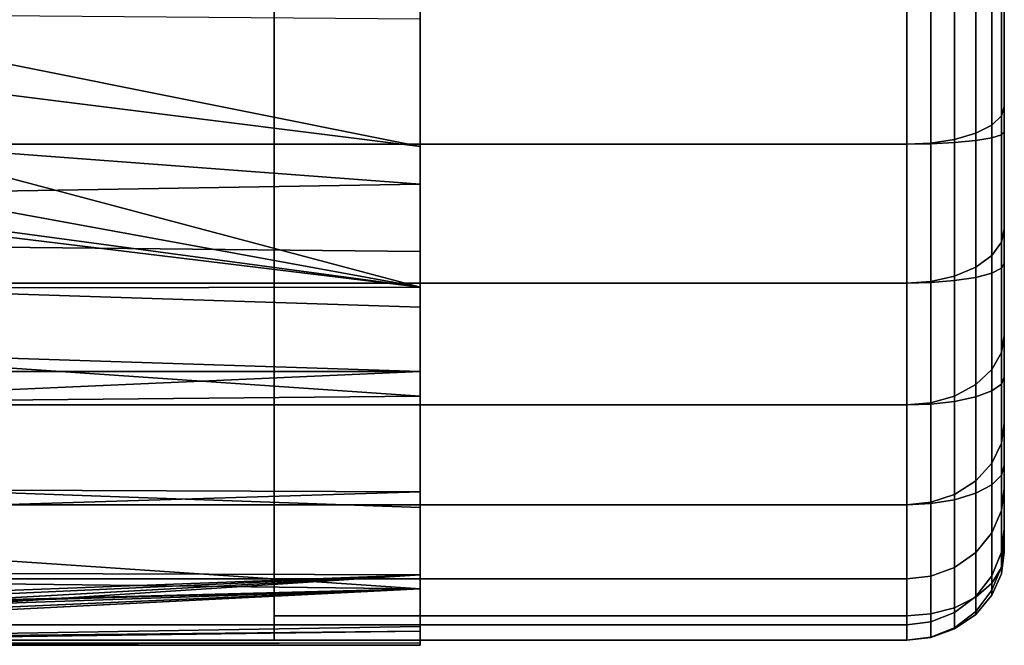
# Model space of a CAD drawing. Extents: x -0.039 to 0.039, y -0.9 to 0.
# Drawn here: x 0.017 to 0.037, y -0.725 to -0.712 of the extents above; entities that cross this region are included whole.
import ezdxf

# ---------------------------------------------------------------- set-up
doc = ezdxf.new("R2010")
doc.units = 0
for name, color, linetype in [('L0_ST_TZE_ROHR_FARBE9', 7, 'CONTINUOUS'), ('L2_ST_TZE_ROHR_FARBE7', 7, 'CONTINUOUS'), ('L5_ST_TZE_ROHR_FARBE4', 7, 'CONTINUOUS')]:
    doc.layers.add(name, color=color, linetype=linetype)

msp = doc.modelspace()

# ---------------------------------------------------------------- linework, layer by layer
at = {"layer": 'L0_ST_TZE_ROHR_FARBE9', "color": 8}
for points, invisible_edges in [([(0.02249, -0.70825, 0.0623), (0.02249, -0.72475, 0.027298), (0.02249, -0.72475, 0.0623), (0.02249, -0.70825, 0.0623)], 8), ([(0.02249, -0.70825, 0.0623), (0.02249, -0.72425, 0.023038), (0.02249, -0.72475, 0.027298), (0.02249, -0.70825, 0.0623)], 8), ([(0.02249, -0.70825, 0.0623), (0.02249, -0.721969, 0.017797), (0.02249, -0.72425, 0.023038), (0.02249, -0.70825, 0.0623)], 8), ([(0.02249, -0.70825, 0.0623), (0.02249, -0.719917, 0.015297), (0.02249, -0.721969, 0.017797), (0.02249, -0.70825, 0.0623)], 8), ([(0.02249, -0.70825, 0.0623), (0.02249, -0.717417, 0.013245), (0.02249, -0.719917, 0.015297), (0.02249, -0.70825, 0.0623)], 8), ([(0.02249, -0.70825, 0.0623), (0.02249, -0.714564, 0.01172), (0.02249, -0.717417, 0.013245), (0.02249, -0.70825, 0.0623)], 8), ([(0.02249, -0.70825, 0.0623), (0.02249, -0.711469, 0.010781), (0.02249, -0.714564, 0.01172), (0.02249, -0.70825, 0.0623)], 8), ([(0.02249, -0.70825, 0.0623), (0.02249, -0.714564, 0.077544), (0.02249, -0.711469, 0.078483), (0.02249, -0.70825, 0.0623)], 8), ([(0.02249, -0.70825, 0.0623), (0.02249, -0.717417, 0.076019), (0.02249, -0.714564, 0.077544), (0.02249, -0.70825, 0.0623)], 8), ([(0.02249, -0.70825, 0.0623), (0.02249, -0.719917, 0.073967), (0.02249, -0.717417, 0.076019), (0.02249, -0.70825, 0.0623)], 8), ([(0.02249, -0.70825, 0.0623), (0.02249, -0.721969, 0.071467), (0.02249, -0.719917, 0.073967), (0.02249, -0.70825, 0.0623)], 8), ([(0.02249, -0.70825, 0.0623), (0.02249, -0.723494, 0.068614), (0.02249, -0.721969, 0.071467), (0.02249, -0.70825, 0.0623)], 8), ([(0.02249, -0.70825, 0.0623), (0.02249, -0.724433, 0.065519), (0.02249, -0.723494, 0.068614), (0.02249, -0.70825, 0.0623)], 8), ([(0.02249, -0.70825, 0.0623), (0.02249, -0.72475, 0.0623), (0.02249, -0.724433, 0.065519), (0.02249, -0.70825, 0.0623)], 8), ([(0.03749, -0.70825, 0.0623), (0.03749, -0.722745, 0.0623), (0.03749, -0.722944, 0.031129), (0.03749, -0.70825, 0.0623)], 8), ([(0.03749, -0.70825, 0.0623), (0.03749, -0.722944, 0.031129), (0.03749, -0.722941, 0.026251), (0.03749, -0.70825, 0.0623)], 8), ([(0.03749, -0.70825, 0.0623), (0.03749, -0.722941, 0.026251), (0.03749, -0.721164, 0.02041), (0.03749, -0.70825, 0.0623)], 8), ([(0.03749, -0.70825, 0.0623), (0.03749, -0.721164, 0.02041), (0.03749, -0.71935, 0.017582), (0.03749, -0.70825, 0.0623)], 8), ([(0.03749, -0.70825, 0.0623), (0.03749, -0.71935, 0.017582), (0.03749, -0.717015, 0.015397), (0.03749, -0.70825, 0.0623)], 8), ([(0.03749, -0.70825, 0.0623), (0.03749, -0.717015, 0.015397), (0.03749, -0.714306, 0.01379), (0.03749, -0.70825, 0.0623)], 8), ([(0.03749, -0.70825, 0.0623), (0.03749, -0.714306, 0.01379), (0.03749, -0.711343, 0.012805), (0.03749, -0.70825, 0.0623)], 8), ([(0.03749, -0.70825, 0.0623), (0.03749, -0.711077, 0.076512), (0.03749, -0.713795, 0.075687), (0.03749, -0.70825, 0.0623)], 8), ([(0.03749, -0.70825, 0.0623), (0.03749, -0.713795, 0.075687), (0.03749, -0.7163, 0.074348), (0.03749, -0.70825, 0.0623)], 8), ([(0.03749, -0.70825, 0.0623), (0.03749, -0.7163, 0.074348), (0.03749, -0.718496, 0.072546), (0.03749, -0.70825, 0.0623)], 8), ([(0.03749, -0.70825, 0.0623), (0.03749, -0.718496, 0.072546), (0.03749, -0.720298, 0.07035), (0.03749, -0.70825, 0.0623)], 8), ([(0.03749, -0.70825, 0.0623), (0.03749, -0.720298, 0.07035), (0.03749, -0.721637, 0.067845), (0.03749, -0.70825, 0.0623)], 8), ([(0.03749, -0.70825, 0.0623), (0.03749, -0.721637, 0.067845), (0.03749, -0.722462, 0.065127), (0.03749, -0.70825, 0.0623)], 8), ([(0.03749, -0.70825, 0.0623), (0.03749, -0.722462, 0.065127), (0.03749, -0.722745, 0.0623), (0.03749, -0.70825, 0.0623)], 8), ([(0.037235, -0.711269, 0.077476), (0.03743, -0.713983, 0.07614), (0.03743, -0.711173, 0.076993), (0.037235, -0.711269, 0.077476)], 9), ([(0.03743, -0.711173, 0.076993), (0.03749, -0.713795, 0.075687), (0.03749, -0.711077, 0.076512), (0.03743, -0.711173, 0.076993)], 9), ([(0.03749, -0.713795, 0.075687), (0.03743, -0.711173, 0.076993), (0.03743, -0.713983, 0.07614), (0.03749, -0.713795, 0.075687)], 9), ([(0.036468, -0.714466, 0.077307), (0.036904, -0.711354, 0.077905), (0.036468, -0.711419, 0.078231), (0.036468, -0.714466, 0.077307)], 9), ([(0.036904, -0.711354, 0.077905), (0.036468, -0.714466, 0.077307), (0.036904, -0.714339, 0.077), (0.036904, -0.711354, 0.077905)], 9), ([(0.036904, -0.711354, 0.077905), (0.037235, -0.714171, 0.076595), (0.037235, -0.711269, 0.077476), (0.036904, -0.711354, 0.077905)], 9), ([(0.037235, -0.714171, 0.076595), (0.036904, -0.711354, 0.077905), (0.036904, -0.714339, 0.077), (0.037235, -0.714171, 0.076595)], 9), ([(0.03743, -0.713983, 0.07614), (0.037235, -0.711269, 0.077476), (0.037235, -0.714171, 0.076595), (0.03743, -0.713983, 0.07614)], 9), ([(0.03743, -0.714369, 0.013285), (0.037235, -0.711404, 0.011815), (0.03743, -0.711373, 0.012311), (0.03743, -0.714369, 0.013285)], 9), ([(0.03749, -0.714306, 0.01379), (0.03743, -0.711373, 0.012311), (0.03749, -0.711343, 0.012805), (0.03749, -0.714306, 0.01379)], 9), ([(0.03743, -0.711373, 0.012311), (0.03749, -0.714306, 0.01379), (0.03743, -0.714369, 0.013285), (0.03743, -0.711373, 0.012311)], 9), ([(0.02249, -0.711469, 0.010781), (0.03549, -0.714564, 0.01172), (0.02249, -0.714564, 0.01172), (0.02249, -0.711469, 0.010781)], 9), ([(0.03549, -0.714564, 0.01172), (0.02249, -0.711469, 0.010781), (0.03549, -0.711469, 0.010781), (0.03549, -0.714564, 0.01172)], 9), ([(0.02249, -0.714564, 0.077544), (0.03549, -0.711469, 0.078483), (0.02249, -0.711469, 0.078483), (0.02249, -0.714564, 0.077544)], 9), ([(0.03549, -0.711469, 0.078483), (0.02249, -0.714564, 0.077544), (0.03549, -0.714564, 0.077544), (0.03549, -0.711469, 0.078483)], 9), ([(0.03549, -0.714564, 0.077544), (0.035978, -0.711457, 0.078423), (0.03549, -0.711469, 0.078483), (0.03549, -0.714564, 0.077544)], 9), ([(0.035978, -0.711457, 0.078423), (0.03549, -0.714564, 0.077544), (0.035978, -0.714541, 0.077488), (0.035978, -0.711457, 0.078423)], 9), ([(0.035978, -0.714556, 0.011783), (0.03549, -0.711469, 0.010781), (0.035978, -0.711465, 0.010842), (0.035978, -0.714556, 0.011783)], 9), ([(0.03549, -0.711469, 0.010781), (0.035978, -0.714556, 0.011783), (0.03549, -0.714564, 0.01172), (0.03549, -0.711469, 0.010781)], 9), ([(0.035978, -0.714541, 0.077488), (0.036468, -0.711419, 0.078231), (0.035978, -0.711457, 0.078423), (0.035978, -0.714541, 0.077488)], 9), ([(0.036468, -0.711419, 0.078231), (0.035978, -0.714541, 0.077488), (0.036468, -0.714466, 0.077307), (0.036468, -0.711419, 0.078231)], 9), ([(0.036468, -0.714531, 0.011984), (0.035978, -0.711465, 0.010842), (0.036468, -0.711453, 0.01104), (0.036468, -0.714531, 0.011984)], 9), ([(0.035978, -0.711465, 0.010842), (0.036468, -0.714531, 0.011984), (0.035978, -0.714556, 0.011783), (0.035978, -0.711465, 0.010842)], 9), ([(0.036904, -0.714489, 0.012326), (0.036468, -0.711453, 0.01104), (0.036904, -0.711432, 0.011374), (0.036904, -0.714489, 0.012326)], 9), ([(0.036468, -0.711453, 0.01104), (0.036904, -0.714489, 0.012326), (0.036468, -0.714531, 0.011984), (0.036468, -0.711453, 0.01104)], 9), ([(0.037235, -0.714432, 0.012778), (0.036904, -0.711432, 0.011374), (0.037235, -0.711404, 0.011815), (0.037235, -0.714432, 0.012778)], 9), ([(0.036904, -0.711432, 0.011374), (0.037235, -0.714432, 0.012778), (0.036904, -0.714489, 0.012326), (0.036904, -0.711432, 0.011374)], 9), ([(0.037235, -0.711404, 0.011815), (0.03743, -0.714369, 0.013285), (0.037235, -0.714432, 0.012778), (0.037235, -0.711404, 0.011815)], 9), ([(0.03743, -0.713983, 0.07614), (0.03749, -0.7163, 0.074348), (0.03749, -0.713795, 0.075687), (0.03743, -0.713983, 0.07614)], 9), ([(0.037235, -0.714171, 0.076595), (0.03743, -0.716573, 0.074756), (0.03743, -0.713983, 0.07614), (0.037235, -0.714171, 0.076595)], 9), ([(0.03749, -0.7163, 0.074348), (0.03743, -0.713983, 0.07614), (0.03743, -0.716573, 0.074756), (0.03749, -0.7163, 0.074348)], 9), ([(0.036904, -0.714339, 0.077), (0.037235, -0.716846, 0.075165), (0.037235, -0.714171, 0.076595), (0.036904, -0.714339, 0.077)], 9), ([(0.03743, -0.716573, 0.074756), (0.037235, -0.714171, 0.076595), (0.037235, -0.716846, 0.075165), (0.03743, -0.716573, 0.074756)], 9), ([(0.036468, -0.717274, 0.075806), (0.036904, -0.714339, 0.077), (0.036468, -0.714466, 0.077307), (0.036468, -0.717274, 0.075806)], 9), ([(0.036904, -0.714339, 0.077), (0.036468, -0.717274, 0.075806), (0.036904, -0.71709, 0.07553), (0.036904, -0.714339, 0.077)], 9), ([(0.037235, -0.716846, 0.075165), (0.036904, -0.714339, 0.077), (0.036904, -0.71709, 0.07553), (0.037235, -0.716846, 0.075165)], 9), ([(0.03743, -0.717113, 0.014872), (0.037235, -0.714432, 0.012778), (0.03743, -0.714369, 0.013285), (0.03743, -0.717113, 0.014872)], 9), ([(0.03749, -0.717015, 0.015397), (0.03743, -0.714369, 0.013285), (0.03749, -0.714306, 0.01379), (0.03749, -0.717015, 0.015397)], 9), ([(0.03743, -0.714369, 0.013285), (0.03749, -0.717015, 0.015397), (0.03743, -0.717113, 0.014872), (0.03743, -0.714369, 0.013285)], 9), ([(0.02249, -0.714564, 0.01172), (0.03549, -0.717417, 0.013245), (0.02249, -0.717417, 0.013245), (0.02249, -0.714564, 0.01172)], 9), ([(0.03549, -0.717417, 0.013245), (0.02249, -0.714564, 0.01172), (0.03549, -0.714564, 0.01172), (0.03549, -0.717417, 0.013245)], 9), ([(0.02249, -0.717417, 0.076019), (0.03549, -0.714564, 0.077544), (0.02249, -0.714564, 0.077544), (0.02249, -0.717417, 0.076019)], 9), ([(0.03549, -0.714564, 0.077544), (0.02249, -0.717417, 0.076019), (0.03549, -0.717417, 0.076019), (0.03549, -0.714564, 0.077544)], 9), ([(0.03549, -0.717417, 0.076019), (0.035978, -0.714541, 0.077488), (0.03549, -0.714564, 0.077544), (0.03549, -0.717417, 0.076019)], 9), ([(0.035978, -0.714541, 0.077488), (0.03549, -0.717417, 0.076019), (0.035978, -0.717383, 0.075968), (0.035978, -0.714541, 0.077488)], 9), ([(0.035978, -0.717405, 0.01331), (0.03549, -0.714564, 0.01172), (0.035978, -0.714556, 0.011783), (0.035978, -0.717405, 0.01331)], 9), ([(0.03549, -0.714564, 0.01172), (0.035978, -0.717405, 0.01331), (0.03549, -0.717417, 0.013245), (0.03549, -0.714564, 0.01172)], 9), ([(0.035978, -0.717383, 0.075968), (0.036468, -0.714466, 0.077307), (0.035978, -0.714541, 0.077488), (0.035978, -0.717383, 0.075968)], 9), ([(0.036468, -0.714466, 0.077307), (0.035978, -0.717383, 0.075968), (0.036468, -0.717274, 0.075806), (0.036468, -0.714466, 0.077307)], 9), ([(0.036468, -0.717366, 0.01352), (0.035978, -0.714556, 0.011783), (0.036468, -0.714531, 0.011984), (0.036468, -0.717366, 0.01352)], 9), ([(0.035978, -0.714556, 0.011783), (0.036468, -0.717366, 0.01352), (0.035978, -0.717405, 0.01331), (0.035978, -0.714556, 0.011783)], 9), ([(0.036904, -0.717299, 0.013875), (0.036468, -0.714531, 0.011984), (0.036904, -0.714489, 0.012326), (0.036904, -0.717299, 0.013875)], 9), ([(0.036468, -0.714531, 0.011984), (0.036904, -0.717299, 0.013875), (0.036468, -0.717366, 0.01352), (0.036468, -0.714531, 0.011984)], 9), ([(0.037235, -0.717211, 0.014345), (0.036904, -0.714489, 0.012326), (0.037235, -0.714432, 0.012778), (0.037235, -0.717211, 0.014345)], 9), ([(0.036904, -0.714489, 0.012326), (0.037235, -0.717211, 0.014345), (0.036904, -0.717299, 0.013875), (0.036904, -0.714489, 0.012326)], 9), ([(0.037235, -0.714432, 0.012778), (0.03743, -0.717113, 0.014872), (0.037235, -0.717211, 0.014345), (0.037235, -0.714432, 0.012778)], 9), ([(0.03743, -0.716573, 0.074756), (0.03749, -0.718496, 0.072546), (0.03749, -0.7163, 0.074348), (0.03743, -0.716573, 0.074756)], 9), ([(0.037235, -0.716846, 0.075165), (0.03743, -0.718843, 0.072893), (0.03743, -0.716573, 0.074756), (0.037235, -0.716846, 0.075165)], 9), ([(0.03749, -0.718496, 0.072546), (0.03743, -0.716573, 0.074756), (0.03743, -0.718843, 0.072893), (0.03749, -0.718496, 0.072546)], 9), ([(0.036904, -0.71709, 0.07553), (0.037235, -0.719191, 0.073241), (0.037235, -0.716846, 0.075165), (0.036904, -0.71709, 0.07553)], 9), ([(0.03743, -0.718843, 0.072893), (0.037235, -0.716846, 0.075165), (0.037235, -0.719191, 0.073241), (0.03743, -0.718843, 0.072893)], 9), ([(0.03749, -0.71935, 0.017582), (0.03743, -0.717113, 0.014872), (0.03749, -0.717015, 0.015397), (0.03749, -0.71935, 0.017582)], 9), ([(0.036468, -0.719736, 0.073785), (0.036904, -0.71709, 0.07553), (0.036468, -0.717274, 0.075806), (0.036468, -0.719736, 0.073785)], 9), ([(0.036904, -0.71709, 0.07553), (0.036468, -0.719736, 0.073785), (0.036904, -0.719501, 0.073551), (0.036904, -0.71709, 0.07553)], 9), ([(0.037235, -0.719191, 0.073241), (0.036904, -0.71709, 0.07553), (0.036904, -0.719501, 0.073551), (0.037235, -0.719191, 0.073241)], 9), ([(0.037235, -0.719627, 0.016464), (0.036904, -0.717299, 0.013875), (0.037235, -0.717211, 0.014345), (0.037235, -0.719627, 0.016464)], 9), ([(0.03743, -0.719489, 0.017024), (0.037235, -0.717211, 0.014345), (0.03743, -0.717113, 0.014872), (0.03743, -0.719489, 0.017024)], 9), ([(0.037235, -0.717211, 0.014345), (0.03743, -0.719489, 0.017024), (0.037235, -0.719627, 0.016464), (0.037235, -0.717211, 0.014345)], 9), ([(0.03743, -0.717113, 0.014872), (0.03749, -0.71935, 0.017582), (0.03743, -0.719489, 0.017024), (0.03743, -0.717113, 0.014872)], 9), ([(0.02249, -0.717417, 0.013245), (0.03549, -0.719917, 0.015297), (0.02249, -0.719917, 0.015297), (0.02249, -0.717417, 0.013245)], 9), ([(0.03549, -0.719917, 0.015297), (0.02249, -0.717417, 0.013245), (0.03549, -0.717417, 0.013245), (0.03549, -0.719917, 0.015297)], 9), ([(0.02249, -0.719917, 0.073967), (0.03549, -0.717417, 0.076019), (0.02249, -0.717417, 0.076019), (0.02249, -0.719917, 0.073967)], 9), ([(0.03549, -0.717417, 0.076019), (0.02249, -0.719917, 0.073967), (0.03549, -0.719917, 0.073967), (0.03549, -0.717417, 0.076019)], 9), ([(0.03549, -0.719917, 0.073967), (0.035978, -0.717383, 0.075968), (0.03549, -0.717417, 0.076019), (0.03549, -0.719917, 0.073967)], 9), ([(0.035978, -0.717383, 0.075968), (0.03549, -0.719917, 0.073967), (0.035978, -0.719874, 0.073924), (0.035978, -0.717383, 0.075968)], 9), ([(0.035978, -0.7199, 0.015366), (0.03549, -0.717417, 0.013245), (0.035978, -0.717405, 0.01331), (0.035978, -0.7199, 0.015366)], 9), ([(0.03549, -0.717417, 0.013245), (0.035978, -0.7199, 0.015366), (0.03549, -0.719917, 0.015297), (0.03549, -0.717417, 0.013245)], 9), ([(0.035978, -0.719874, 0.073924), (0.036468, -0.717274, 0.075806), (0.035978, -0.717383, 0.075968), (0.035978, -0.719874, 0.073924)], 9), ([(0.036468, -0.717274, 0.075806), (0.035978, -0.719874, 0.073924), (0.036468, -0.719736, 0.073785), (0.036468, -0.717274, 0.075806)], 9), ([(0.036468, -0.719845, 0.015589), (0.035978, -0.717405, 0.01331), (0.036468, -0.717366, 0.01352), (0.036468, -0.719845, 0.015589)], 9), ([(0.035978, -0.717405, 0.01331), (0.036468, -0.719845, 0.015589), (0.035978, -0.7199, 0.015366), (0.035978, -0.717405, 0.01331)], 9), ([(0.036904, -0.719751, 0.015966), (0.036468, -0.717366, 0.01352), (0.036904, -0.717299, 0.013875), (0.036904, -0.719751, 0.015966)], 9), ([(0.036468, -0.717366, 0.01352), (0.036904, -0.719751, 0.015966), (0.036468, -0.719845, 0.015589), (0.036468, -0.717366, 0.01352)], 9), ([(0.036904, -0.717299, 0.013875), (0.037235, -0.719627, 0.016464), (0.036904, -0.719751, 0.015966), (0.036904, -0.717299, 0.013875)], 9), ([(0.03743, -0.718843, 0.072893), (0.03749, -0.720298, 0.07035), (0.03749, -0.718496, 0.072546), (0.03743, -0.718843, 0.072893)], 9), ([(0.037235, -0.719191, 0.073241), (0.03743, -0.720706, 0.070623), (0.03743, -0.718843, 0.072893), (0.037235, -0.719191, 0.073241)], 9), ([(0.03749, -0.720298, 0.07035), (0.03743, -0.718843, 0.072893), (0.03743, -0.720706, 0.070623), (0.03749, -0.720298, 0.07035)], 9), ([(0.036904, -0.719501, 0.073551), (0.037235, -0.721115, 0.070896), (0.037235, -0.719191, 0.073241), (0.036904, -0.719501, 0.073551)], 9), ([(0.03743, -0.720706, 0.070623), (0.037235, -0.719191, 0.073241), (0.037235, -0.721115, 0.070896), (0.03743, -0.720706, 0.070623)], 9), ([(0.03749, -0.721164, 0.02041), (0.03743, -0.719489, 0.017024), (0.03749, -0.71935, 0.017582), (0.03749, -0.721164, 0.02041)], 9), ([(0.036904, -0.719501, 0.073551), (0.036468, -0.721756, 0.071324), (0.036904, -0.72148, 0.07114), (0.036904, -0.719501, 0.073551)], 9), ([(0.036468, -0.721756, 0.071324), (0.036904, -0.719501, 0.073551), (0.036468, -0.719736, 0.073785), (0.036468, -0.721756, 0.071324)], 9), ([(0.037235, -0.721115, 0.070896), (0.036904, -0.719501, 0.073551), (0.036904, -0.72148, 0.07114), (0.037235, -0.721115, 0.070896)], 9), ([(0.037235, -0.721558, 0.019132), (0.036904, -0.719751, 0.015966), (0.037235, -0.719627, 0.016464), (0.037235, -0.721558, 0.019132)], 9), ([(0.03743, -0.72136, 0.019772), (0.037235, -0.719627, 0.016464), (0.03743, -0.719489, 0.017024), (0.03743, -0.72136, 0.019772)], 9), ([(0.037235, -0.719627, 0.016464), (0.03743, -0.72136, 0.019772), (0.037235, -0.721558, 0.019132), (0.037235, -0.719627, 0.016464)], 9), ([(0.03743, -0.719489, 0.017024), (0.03749, -0.721164, 0.02041), (0.03743, -0.72136, 0.019772), (0.03743, -0.719489, 0.017024)], 9), ([(0.035978, -0.719874, 0.073924), (0.03549, -0.721969, 0.071467), (0.035978, -0.721919, 0.071433), (0.035978, -0.719874, 0.073924)], 9), ([(0.03549, -0.721969, 0.071467), (0.035978, -0.719874, 0.073924), (0.03549, -0.719917, 0.073967), (0.03549, -0.721969, 0.071467)], 9), ([(0.036468, -0.719736, 0.073785), (0.035978, -0.721919, 0.071433), (0.036468, -0.721756, 0.071324), (0.036468, -0.719736, 0.073785)], 9), ([(0.035978, -0.721919, 0.071433), (0.036468, -0.719736, 0.073785), (0.035978, -0.719874, 0.073924), (0.035978, -0.721919, 0.071433)], 9), ([(0.036468, -0.719845, 0.015589), (0.035978, -0.721945, 0.017876), (0.035978, -0.7199, 0.015366), (0.036468, -0.719845, 0.015589)], 9), ([(0.035978, -0.721945, 0.017876), (0.036468, -0.719845, 0.015589), (0.036468, -0.721866, 0.018131), (0.035978, -0.721945, 0.017876)], 9), ([(0.036904, -0.719751, 0.015966), (0.036468, -0.721866, 0.018131), (0.036468, -0.719845, 0.015589), (0.036904, -0.719751, 0.015966)], 9), ([(0.036468, -0.721866, 0.018131), (0.036904, -0.719751, 0.015966), (0.036904, -0.721733, 0.018562), (0.036468, -0.721866, 0.018131)], 9), ([(0.036904, -0.719751, 0.015966), (0.037235, -0.721558, 0.019132), (0.036904, -0.721733, 0.018562), (0.036904, -0.719751, 0.015966)], 9), ([(0.03549, -0.719917, 0.015297), (0.02249, -0.721969, 0.017797), (0.02249, -0.719917, 0.015297), (0.03549, -0.719917, 0.015297)], 9), ([(0.02249, -0.721969, 0.017797), (0.03549, -0.719917, 0.015297), (0.03549, -0.721969, 0.017797), (0.02249, -0.721969, 0.017797)], 9), ([(0.03549, -0.721969, 0.071467), (0.02249, -0.719917, 0.073967), (0.02249, -0.721969, 0.071467), (0.03549, -0.721969, 0.071467)], 9), ([(0.02249, -0.719917, 0.073967), (0.03549, -0.721969, 0.071467), (0.03549, -0.719917, 0.073967), (0.02249, -0.719917, 0.073967)], 9), ([(0.035978, -0.7199, 0.015366), (0.03549, -0.721969, 0.017797), (0.03549, -0.719917, 0.015297), (0.035978, -0.7199, 0.015366)], 9), ([(0.03549, -0.721969, 0.017797), (0.035978, -0.7199, 0.015366), (0.035978, -0.721945, 0.017876), (0.03549, -0.721969, 0.017797)], 9), ([(0.03743, -0.720706, 0.070623), (0.03749, -0.721637, 0.067845), (0.03749, -0.720298, 0.07035), (0.03743, -0.720706, 0.070623)], 9), ([(0.037235, -0.721115, 0.070896), (0.03743, -0.72209, 0.068033), (0.03743, -0.720706, 0.070623), (0.037235, -0.721115, 0.070896)], 9), ([(0.03749, -0.721637, 0.067845), (0.03743, -0.720706, 0.070623), (0.03743, -0.72209, 0.068033), (0.03749, -0.721637, 0.067845)], 9), ([(0.036904, -0.72148, 0.07114), (0.037235, -0.722545, 0.068221), (0.037235, -0.721115, 0.070896), (0.036904, -0.72148, 0.07114)], 9), ([(0.03743, -0.72209, 0.068033), (0.037235, -0.721115, 0.070896), (0.037235, -0.722545, 0.068221), (0.03743, -0.72209, 0.068033)], 9), ([(0.03749, -0.722941, 0.026251), (0.03743, -0.72136, 0.019772), (0.03749, -0.721164, 0.02041), (0.03749, -0.722941, 0.026251)], 9), ([(0.036904, -0.72148, 0.07114), (0.036468, -0.723257, 0.068516), (0.036904, -0.72295, 0.068389), (0.036904, -0.72148, 0.07114)], 9), ([(0.036468, -0.723257, 0.068516), (0.036904, -0.72148, 0.07114), (0.036468, -0.721756, 0.071324), (0.036468, -0.723257, 0.068516)], 9), ([(0.037235, -0.722545, 0.068221), (0.036904, -0.72148, 0.07114), (0.036904, -0.72295, 0.068389), (0.037235, -0.722545, 0.068221)], 9), ([(0.03743, -0.72326, 0.025467), (0.037235, -0.721558, 0.019132), (0.03743, -0.72136, 0.019772), (0.03743, -0.72326, 0.025467)], 9), ([(0.03743, -0.72136, 0.019772), (0.03749, -0.722941, 0.026251), (0.03743, -0.72326, 0.025467), (0.03743, -0.72136, 0.019772)], 9), ([(0.037235, -0.723581, 0.02468), (0.036904, -0.721733, 0.018562), (0.037235, -0.721558, 0.019132), (0.037235, -0.723581, 0.02468)], 9), ([(0.037235, -0.721558, 0.019132), (0.03743, -0.72326, 0.025467), (0.037235, -0.723581, 0.02468), (0.037235, -0.721558, 0.019132)], 9), ([(0.03743, -0.72209, 0.068033), (0.03749, -0.722462, 0.065127), (0.03749, -0.721637, 0.067845), (0.03743, -0.72209, 0.068033)], 9), ([(0.036468, -0.721756, 0.071324), (0.035978, -0.723438, 0.068591), (0.036468, -0.723257, 0.068516), (0.036468, -0.721756, 0.071324)], 9), ([(0.035978, -0.723438, 0.068591), (0.036468, -0.721756, 0.071324), (0.035978, -0.721919, 0.071433), (0.035978, -0.723438, 0.068591)], 9), ([(0.036468, -0.721866, 0.018131), (0.035978, -0.72421, 0.023135), (0.035978, -0.721945, 0.017876), (0.036468, -0.721866, 0.018131)], 9), ([(0.035978, -0.72421, 0.023135), (0.036468, -0.721866, 0.018131), (0.036468, -0.724083, 0.023449), (0.035978, -0.72421, 0.023135)], 9), ([(0.036904, -0.721733, 0.018562), (0.036468, -0.724083, 0.023449), (0.036468, -0.721866, 0.018131), (0.036904, -0.721733, 0.018562)], 9), ([(0.036468, -0.724083, 0.023449), (0.036904, -0.721733, 0.018562), (0.036904, -0.723867, 0.023979), (0.036468, -0.724083, 0.023449)], 9), ([(0.036904, -0.721733, 0.018562), (0.037235, -0.723581, 0.02468), (0.036904, -0.723867, 0.023979), (0.036904, -0.721733, 0.018562)], 9), ([(0.03549, -0.721969, 0.017797), (0.02249, -0.72425, 0.023038), (0.02249, -0.721969, 0.017797), (0.03549, -0.721969, 0.017797)], 9), ([(0.02249, -0.72425, 0.023038), (0.03549, -0.721969, 0.017797), (0.03549, -0.72425, 0.023038), (0.02249, -0.72425, 0.023038)], 9), ([(0.03549, -0.723494, 0.068614), (0.02249, -0.721969, 0.071467), (0.02249, -0.723494, 0.068614), (0.03549, -0.723494, 0.068614)], 9), ([(0.02249, -0.721969, 0.071467), (0.03549, -0.723494, 0.068614), (0.03549, -0.721969, 0.071467), (0.02249, -0.721969, 0.071467)], 9), ([(0.035978, -0.721919, 0.071433), (0.03549, -0.723494, 0.068614), (0.035978, -0.723438, 0.068591), (0.035978, -0.721919, 0.071433)], 9), ([(0.03549, -0.723494, 0.068614), (0.035978, -0.721919, 0.071433), (0.03549, -0.721969, 0.071467), (0.03549, -0.723494, 0.068614)], 9), ([(0.035978, -0.721945, 0.017876), (0.03549, -0.72425, 0.023038), (0.03549, -0.721969, 0.017797), (0.035978, -0.721945, 0.017876)], 9), ([(0.03549, -0.72425, 0.023038), (0.035978, -0.721945, 0.017876), (0.035978, -0.72421, 0.023135), (0.03549, -0.72425, 0.023038)], 9), ([(0.037235, -0.722545, 0.068221), (0.03743, -0.722943, 0.065222), (0.03743, -0.72209, 0.068033), (0.037235, -0.722545, 0.068221)], 9), ([(0.03749, -0.722462, 0.065127), (0.03743, -0.72209, 0.068033), (0.03743, -0.722943, 0.065222), (0.03749, -0.722462, 0.065127)], 9), ([(0.03743, -0.722943, 0.065222), (0.03749, -0.722745, 0.0623), (0.03749, -0.722462, 0.065127), (0.03743, -0.722943, 0.065222)], 9), ([(0.036904, -0.72295, 0.068389), (0.037235, -0.723426, 0.065318), (0.037235, -0.722545, 0.068221), (0.036904, -0.72295, 0.068389)], 9), ([(0.03743, -0.722943, 0.065222), (0.037235, -0.722545, 0.068221), (0.037235, -0.723426, 0.065318), (0.03743, -0.722943, 0.065222)], 9), ([(0.03743, -0.723234, 0.0623), (0.03749, -0.722944, 0.031129), (0.03749, -0.722745, 0.0623), (0.03743, -0.723234, 0.0623)], 9), ([(0.03749, -0.722745, 0.0623), (0.03743, -0.722943, 0.065222), (0.03743, -0.723234, 0.0623), (0.03749, -0.722745, 0.0623)], 9), ([(0.036904, -0.72295, 0.068389), (0.036468, -0.724181, 0.065469), (0.036904, -0.723856, 0.065404), (0.036904, -0.72295, 0.068389)], 9), ([(0.036468, -0.724181, 0.065469), (0.036904, -0.72295, 0.068389), (0.036468, -0.723257, 0.068516), (0.036468, -0.724181, 0.065469)], 9), ([(0.037235, -0.723426, 0.065318), (0.036904, -0.72295, 0.068389), (0.036904, -0.723856, 0.065404), (0.037235, -0.723426, 0.065318)], 9), ([(0.037235, -0.723426, 0.065318), (0.03743, -0.723234, 0.0623), (0.03743, -0.722943, 0.065222), (0.037235, -0.723426, 0.065318)], 9), ([(0.03749, -0.722944, 0.031129), (0.03743, -0.72326, 0.025467), (0.03749, -0.722941, 0.026251), (0.03749, -0.722944, 0.031129)], 9), ([(0.03749, -0.722944, 0.031129), (0.03743, -0.723234, 0.0623), (0.03743, -0.723385, 0.030194), (0.03749, -0.722944, 0.031129)], 9), ([(0.03743, -0.72326, 0.025467), (0.03749, -0.722944, 0.031129), (0.03743, -0.723385, 0.030194), (0.03743, -0.72326, 0.025467)], 9), ([(0.036468, -0.723257, 0.068516), (0.035978, -0.724373, 0.065507), (0.036468, -0.724181, 0.065469), (0.036468, -0.723257, 0.068516)], 9), ([(0.035978, -0.724373, 0.065507), (0.036468, -0.723257, 0.068516), (0.035978, -0.723438, 0.068591), (0.035978, -0.724373, 0.065507)], 9), ([(0.037235, -0.723726, 0.0623), (0.03743, -0.723385, 0.030194), (0.03743, -0.723234, 0.0623), (0.037235, -0.723726, 0.0623)], 9), ([(0.03743, -0.723234, 0.0623), (0.037235, -0.723426, 0.065318), (0.037235, -0.723726, 0.0623), (0.03743, -0.723234, 0.0623)], 9), ([(0.03743, -0.723385, 0.030194), (0.037235, -0.723581, 0.02468), (0.03743, -0.72326, 0.025467), (0.03743, -0.723385, 0.030194)], 9), ([(0.03549, -0.724433, 0.065519), (0.02249, -0.723494, 0.068614), (0.02249, -0.724433, 0.065519), (0.03549, -0.724433, 0.065519)], 9), ([(0.02249, -0.723494, 0.068614), (0.03549, -0.724433, 0.065519), (0.03549, -0.723494, 0.068614), (0.02249, -0.723494, 0.068614)], 9), ([(0.035978, -0.723438, 0.068591), (0.03549, -0.724433, 0.065519), (0.035978, -0.724373, 0.065507), (0.035978, -0.723438, 0.068591)], 9), ([(0.03549, -0.724433, 0.065519), (0.035978, -0.723438, 0.068591), (0.03549, -0.723494, 0.068614), (0.03549, -0.724433, 0.065519)], 9), ([(0.036904, -0.723856, 0.065404), (0.037235, -0.723726, 0.0623), (0.037235, -0.723426, 0.065318), (0.036904, -0.723856, 0.065404)], 9), ([(0.03743, -0.723385, 0.030194), (0.037235, -0.723726, 0.0623), (0.037235, -0.723827, 0.029256), (0.03743, -0.723385, 0.030194)], 9), ([(0.037235, -0.723581, 0.02468), (0.03743, -0.723385, 0.030194), (0.037235, -0.723827, 0.029256), (0.037235, -0.723581, 0.02468)], 9), ([(0.037235, -0.723827, 0.029256), (0.036904, -0.723867, 0.023979), (0.037235, -0.723581, 0.02468), (0.037235, -0.723827, 0.029256)], 9), ([(0.036904, -0.724163, 0.0623), (0.037235, -0.723827, 0.029256), (0.037235, -0.723726, 0.0623), (0.036904, -0.724163, 0.0623)], 9), ([(0.037235, -0.723726, 0.0623), (0.036904, -0.723856, 0.065404), (0.036904, -0.724163, 0.0623), (0.037235, -0.723726, 0.0623)], 9), ([(0.036468, -0.724181, 0.065469), (0.036904, -0.724163, 0.0623), (0.036904, -0.723856, 0.065404), (0.036468, -0.724181, 0.065469)], 9), ([(0.036904, -0.723867, 0.023979), (0.036468, -0.724519, 0.027787), (0.036468, -0.724083, 0.023449), (0.036904, -0.723867, 0.023979)], 9), ([(0.036468, -0.724519, 0.027787), (0.036904, -0.723867, 0.023979), (0.036904, -0.724221, 0.02842), (0.036468, -0.724519, 0.027787)], 9), ([(0.037235, -0.723827, 0.029256), (0.036904, -0.724163, 0.0623), (0.036904, -0.724221, 0.02842), (0.037235, -0.723827, 0.029256)], 9), ([(0.036904, -0.723867, 0.023979), (0.037235, -0.723827, 0.029256), (0.036904, -0.724221, 0.02842), (0.036904, -0.723867, 0.023979)], 9), ([(0.036468, -0.724083, 0.023449), (0.035978, -0.724695, 0.027414), (0.035978, -0.72421, 0.023135), (0.036468, -0.724083, 0.023449)], 9), ([(0.035978, -0.724695, 0.027414), (0.036468, -0.724083, 0.023449), (0.036468, -0.724519, 0.027787), (0.035978, -0.724695, 0.027414)], 9), ([(0.03549, -0.72425, 0.023038), (0.02249, -0.72475, 0.027298), (0.02249, -0.72425, 0.023038), (0.03549, -0.72425, 0.023038)], 9), ([(0.02249, -0.72475, 0.027298), (0.03549, -0.72425, 0.023038), (0.03549, -0.72475, 0.027298), (0.02249, -0.72475, 0.027298)], 9), ([(0.035978, -0.72421, 0.023135), (0.03549, -0.72475, 0.027298), (0.03549, -0.72425, 0.023038), (0.035978, -0.72421, 0.023135)], 9), ([(0.03549, -0.72475, 0.027298), (0.035978, -0.72421, 0.023135), (0.035978, -0.724695, 0.027414), (0.03549, -0.72475, 0.027298)], 9), ([(0.035978, -0.724373, 0.065507), (0.036468, -0.724494, 0.0623), (0.036468, -0.724181, 0.065469), (0.035978, -0.724373, 0.065507)], 9), ([(0.036468, -0.724494, 0.0623), (0.036904, -0.724221, 0.02842), (0.036904, -0.724163, 0.0623), (0.036468, -0.724494, 0.0623)], 9), ([(0.036904, -0.724163, 0.0623), (0.036468, -0.724181, 0.065469), (0.036468, -0.724494, 0.0623), (0.036904, -0.724163, 0.0623)], 9), ([(0.036904, -0.724221, 0.02842), (0.036468, -0.724494, 0.0623), (0.036468, -0.724519, 0.027787), (0.036904, -0.724221, 0.02842)], 9), ([(0.03549, -0.72475, 0.0623), (0.02249, -0.724433, 0.065519), (0.02249, -0.72475, 0.0623), (0.03549, -0.72475, 0.0623)], 9), ([(0.02249, -0.724433, 0.065519), (0.03549, -0.72475, 0.0623), (0.03549, -0.724433, 0.065519), (0.02249, -0.724433, 0.065519)], 9), ([(0.03549, -0.724433, 0.065519), (0.035978, -0.724689, 0.0623), (0.035978, -0.724373, 0.065507), (0.03549, -0.724433, 0.065519)], 9), ([(0.035978, -0.724689, 0.0623), (0.03549, -0.724433, 0.065519), (0.03549, -0.72475, 0.0623), (0.035978, -0.724689, 0.0623)], 9), ([(0.036468, -0.724494, 0.0623), (0.035978, -0.724373, 0.065507), (0.035978, -0.724689, 0.0623), (0.036468, -0.724494, 0.0623)], 9), ([(0.035978, -0.724689, 0.0623), (0.036468, -0.724519, 0.027787), (0.036468, -0.724494, 0.0623), (0.035978, -0.724689, 0.0623)], 9), ([(0.036468, -0.724519, 0.027787), (0.035978, -0.724689, 0.0623), (0.035978, -0.724695, 0.027414), (0.036468, -0.724519, 0.027787)], 9), ([(0.03549, -0.72475, 0.0623), (0.035978, -0.724695, 0.027414), (0.035978, -0.724689, 0.0623), (0.03549, -0.72475, 0.0623)], 9), ([(0.035978, -0.724695, 0.027414), (0.03549, -0.72475, 0.0623), (0.03549, -0.72475, 0.027298), (0.035978, -0.724695, 0.027414)], 9), ([(0.03549, -0.72475, 0.027298), (0.02249, -0.72475, 0.0623), (0.02249, -0.72475, 0.027298), (0.03549, -0.72475, 0.027298)], 9), ([(0.02249, -0.72475, 0.0623), (0.03549, -0.72475, 0.027298), (0.03549, -0.72475, 0.0623), (0.02249, -0.72475, 0.0623)], 9)]:
    msp.add_3dface(points, dxfattribs=dict(at, invisible_edges=invisible_edges))
at = {"layer": 'L2_ST_TZE_ROHR_FARBE7', "color": 8}
for points, invisible_edges in [([(0.02249, -0.70825, 0.0623), (0.02249, -0.72475, 0.0623), (0.02249, -0.724433, 0.059081), (0.02249, -0.70825, 0.0623)], 8), ([(0.02249, -0.70825, 0.0623), (0.02249, -0.724433, 0.059081), (0.02249, -0.723494, 0.055986), (0.02249, -0.70825, 0.0623)], 8), ([(0.02249, -0.70825, 0.0623), (0.02249, -0.723494, 0.055986), (0.02249, -0.721969, 0.053133), (0.02249, -0.70825, 0.0623)], 8), ([(0.02249, -0.70825, 0.0623), (0.02249, -0.721969, 0.053133), (0.02249, -0.719917, 0.050633), (0.02249, -0.70825, 0.0623)], 8), ([(0.02249, -0.70825, 0.0623), (0.02249, -0.719917, 0.050633), (0.02249, -0.717417, 0.048581), (0.02249, -0.70825, 0.0623)], 8), ([(0.02249, -0.70825, 0.0623), (0.02249, -0.717417, 0.048581), (0.02249, -0.714564, 0.047056), (0.02249, -0.70825, 0.0623)], 8), ([(0.02249, -0.70825, 0.0623), (0.02249, -0.724433, 0.065519), (0.02249, -0.72475, 0.0623), (0.02249, -0.70825, 0.0623)], 8), ([(0.02249, -0.70825, 0.0623), (0.02249, -0.714564, 0.047056), (0.02249, -0.711469, 0.046117), (0.02249, -0.70825, 0.0623)], 8), ([(0.02249, -0.70825, 0.0623), (0.02249, -0.723494, 0.068614), (0.02249, -0.724433, 0.065519), (0.02249, -0.70825, 0.0623)], 8), ([(0.02249, -0.70825, 0.0623), (0.02249, -0.711469, 0.078483), (0.02249, -0.714564, 0.077544), (0.02249, -0.70825, 0.0623)], 8), ([(0.02249, -0.70825, 0.0623), (0.02249, -0.714564, 0.077544), (0.02249, -0.717417, 0.076019), (0.02249, -0.70825, 0.0623)], 8), ([(0.02249, -0.70825, 0.0623), (0.02249, -0.717417, 0.076019), (0.02249, -0.719917, 0.073967), (0.02249, -0.70825, 0.0623)], 8), ([(0.02249, -0.70825, 0.0623), (0.02249, -0.719917, 0.073967), (0.02249, -0.721969, 0.071467), (0.02249, -0.70825, 0.0623)], 8), ([(0.02249, -0.70825, 0.0623), (0.02249, -0.721969, 0.071467), (0.02249, -0.723494, 0.068614), (0.02249, -0.70825, 0.0623)], 8), ([(0.00349, -0.71175, 0.046202), (0.02249, -0.711469, 0.046117), (0.006304, -0.714564, 0.047056), (0.00349, -0.71175, 0.046202)], 11), ([(0.02249, -0.711469, 0.078483), (0.00349, -0.71175, 0.078398), (0.006304, -0.714564, 0.077544), (0.02249, -0.711469, 0.078483)], 13), ([(0.006304, -0.714564, 0.047056), (0.02249, -0.711469, 0.046117), (0.02249, -0.714564, 0.047056), (0.006304, -0.714564, 0.047056)], 9), ([(0.02249, -0.711469, 0.078483), (0.006304, -0.714564, 0.077544), (0.02249, -0.714564, 0.077544), (0.02249, -0.711469, 0.078483)], 9), ([(0.02249, -0.714564, 0.047056), (0.009156, -0.717417, 0.048581), (0.006304, -0.714564, 0.047056), (0.02249, -0.714564, 0.047056)], 9), ([(0.009156, -0.717417, 0.076019), (0.02249, -0.714564, 0.077544), (0.006304, -0.714564, 0.077544), (0.009156, -0.717417, 0.076019)], 9), ([(0.009156, -0.717417, 0.048581), (0.02249, -0.714564, 0.047056), (0.02249, -0.717417, 0.048581), (0.009156, -0.717417, 0.048581)], 9), ([(0.02249, -0.714564, 0.077544), (0.009156, -0.717417, 0.076019), (0.02249, -0.717417, 0.076019), (0.02249, -0.714564, 0.077544)], 9), ([(0.02249, -0.717417, 0.048581), (0.011657, -0.719917, 0.050633), (0.009156, -0.717417, 0.048581), (0.02249, -0.717417, 0.048581)], 9), ([(0.011657, -0.719917, 0.073967), (0.02249, -0.717417, 0.076019), (0.009156, -0.717417, 0.076019), (0.011657, -0.719917, 0.073967)], 9), ([(0.011657, -0.719917, 0.050633), (0.02249, -0.717417, 0.048581), (0.02249, -0.719917, 0.050633), (0.011657, -0.719917, 0.050633)], 9), ([(0.02249, -0.717417, 0.076019), (0.011657, -0.719917, 0.073967), (0.02249, -0.719917, 0.073967), (0.02249, -0.717417, 0.076019)], 9), ([(0.02249, -0.719917, 0.050633), (0.013709, -0.721969, 0.053133), (0.011657, -0.719917, 0.050633), (0.02249, -0.719917, 0.050633)], 9), ([(0.02249, -0.721969, 0.071467), (0.011657, -0.719917, 0.073967), (0.013709, -0.721969, 0.071467), (0.02249, -0.721969, 0.071467)], 9), ([(0.011657, -0.719917, 0.073967), (0.02249, -0.721969, 0.071467), (0.02249, -0.719917, 0.073967), (0.011657, -0.719917, 0.073967)], 9), ([(0.013709, -0.721969, 0.053133), (0.02249, -0.719917, 0.050633), (0.02249, -0.721969, 0.053133), (0.013709, -0.721969, 0.053133)], 9), ([(0.02249, -0.721969, 0.053133), (0.015234, -0.723494, 0.055986), (0.013709, -0.721969, 0.053133), (0.02249, -0.721969, 0.053133)], 9), ([(0.02249, -0.723494, 0.068614), (0.013709, -0.721969, 0.071467), (0.015234, -0.723494, 0.068614), (0.02249, -0.723494, 0.068614)], 9), ([(0.013709, -0.721969, 0.071467), (0.02249, -0.723494, 0.068614), (0.02249, -0.721969, 0.071467), (0.013709, -0.721969, 0.071467)], 9), ([(0.015234, -0.723494, 0.055986), (0.02249, -0.721969, 0.053133), (0.02249, -0.723494, 0.055986), (0.015234, -0.723494, 0.055986)], 9), ([(0.02249, -0.723494, 0.055986), (0.016173, -0.724433, 0.059081), (0.015234, -0.723494, 0.055986), (0.02249, -0.723494, 0.055986)], 9), ([(0.02249, -0.724433, 0.065519), (0.015234, -0.723494, 0.068614), (0.016173, -0.724433, 0.065519), (0.02249, -0.724433, 0.065519)], 9), ([(0.015234, -0.723494, 0.068614), (0.02249, -0.724433, 0.065519), (0.02249, -0.723494, 0.068614), (0.015234, -0.723494, 0.068614)], 9), ([(0.016173, -0.724433, 0.059081), (0.02249, -0.723494, 0.055986), (0.02249, -0.724433, 0.059081), (0.016173, -0.724433, 0.059081)], 9), ([(0.02249, -0.724433, 0.059081), (0.01649, -0.72475, 0.0623), (0.016173, -0.724433, 0.059081), (0.02249, -0.724433, 0.059081)], 9), ([(0.02249, -0.72475, 0.0623), (0.016173, -0.724433, 0.065519), (0.01649, -0.72475, 0.0623), (0.02249, -0.72475, 0.0623)], 9), ([(0.016173, -0.724433, 0.065519), (0.02249, -0.72475, 0.0623), (0.02249, -0.724433, 0.065519), (0.016173, -0.724433, 0.065519)], 9), ([(0.01649, -0.72475, 0.0623), (0.02249, -0.724433, 0.059081), (0.02249, -0.72475, 0.0623), (0.01649, -0.72475, 0.0623)], 9)]:
    msp.add_3dface(points, dxfattribs=dict(at, invisible_edges=invisible_edges))
at = {"layer": 'L5_ST_TZE_ROHR_FARBE4', "color": 8}
for points, invisible_edges in [([(0.02549, -0.714609, 0.012231), (0.004807, -0.712014, 0.011411), (0.005595, -0.710626, 0.011157), (0.02549, -0.714609, 0.012231)], 8), ([(0.02549, -0.714609, 0.012231), (0.005595, -0.710626, 0.011157), (0.02549, -0.711448, 0.011292), (0.02549, -0.714609, 0.012231)], 8), ([(0.02549, -0.715381, 0.04243), (-0.02551, -0.711582, 0.043682), (-0.02551, -0.716263, 0.041982), (0.02549, -0.715381, 0.04243)], 8), ([(0.02549, -0.715381, 0.04243), (0.02549, -0.711998, 0.043593), (-0.02551, -0.711582, 0.043682), (0.02549, -0.715381, 0.04243)], 8), ([(0.02549, -0.711998, 0.043593), (0.02549, -0.714609, 0.012231), (0.02549, -0.711448, 0.011292), (0.02549, -0.711998, 0.043593)], 13), ([(0.02549, -0.715381, 0.04243), (0.02549, -0.714609, 0.012231), (0.02549, -0.711998, 0.043593), (0.02549, -0.715381, 0.04243)], 11), ([(0.02549, -0.717497, 0.013763), (0.003269, -0.713436, 0.011802), (0.004807, -0.712014, 0.011411), (0.02549, -0.717497, 0.013763)], 8), ([(0.02549, -0.717497, 0.013763), (0.004807, -0.712014, 0.011411), (0.02549, -0.714609, 0.012231), (0.02549, -0.717497, 0.013763)], 8), ([(0.02549, -0.717497, 0.013763), (0.00136, -0.714244, 0.012086), (0.003269, -0.713436, 0.011802), (0.02549, -0.717497, 0.013763)], 8), ([(0.02549, -0.717497, 0.013763), (-0.02551, -0.717591, 0.013827), (-0.00001, -0.714405, 0.012149), (0.02549, -0.717497, 0.013763)], 8), ([(0.02549, -0.717497, 0.013763), (-0.00001, -0.714405, 0.012149), (0.00136, -0.714244, 0.012086), (0.02549, -0.717497, 0.013763)], 8), ([(0.02549, -0.716766, 0.041696), (0.02549, -0.717497, 0.013763), (0.02549, -0.714609, 0.012231), (0.02549, -0.716766, 0.041696)], 13), ([(0.02549, -0.716766, 0.041696), (0.02549, -0.714609, 0.012231), (0.02549, -0.715381, 0.04243), (0.02549, -0.716766, 0.041696)], 11), ([(0.02549, -0.716766, 0.041696), (0.02549, -0.715381, 0.04243), (-0.02551, -0.716263, 0.041982), (0.02549, -0.716766, 0.041696)], 8), ([(0.02549, -0.717908, 0.040954), (0.02549, -0.716766, 0.041696), (-0.02551, -0.716263, 0.041982), (0.02549, -0.717908, 0.040954)], 8), ([(0.02549, -0.719737, 0.039446), (-0.02551, -0.716263, 0.041982), (-0.02551, -0.720224, 0.038963), (0.02549, -0.719737, 0.039446)], 8), ([(0.02549, -0.719737, 0.039446), (0.02549, -0.717908, 0.040954), (-0.02551, -0.716263, 0.041982), (0.02549, -0.719737, 0.039446)], 8), ([(0.02549, -0.717908, 0.040954), (0.02549, -0.717497, 0.013763), (0.02549, -0.716766, 0.041696), (0.02549, -0.717908, 0.040954)], 11), ([(0.02549, -0.719229, 0.015089), (-0.02551, -0.717591, 0.013827), (0.02549, -0.717497, 0.013763), (0.02549, -0.719229, 0.015089)], 8), ([(0.02549, -0.719229, 0.015089), (-0.02551, -0.719229, 0.015089), (-0.02551, -0.717591, 0.013827), (0.02549, -0.719229, 0.015089)], 8), ([(0.02549, -0.717908, 0.040954), (0.02549, -0.719229, 0.015089), (0.02549, -0.717497, 0.013763), (0.02549, -0.717908, 0.040954)], 13), ([(0.02549, -0.719737, 0.039446), (0.02549, -0.719229, 0.015089), (0.02549, -0.717908, 0.040954), (0.02549, -0.719737, 0.039446)], 11), ([(-0.02551, -0.721515, 0.017545), (-0.02551, -0.719229, 0.015089), (0.02549, -0.719229, 0.015089), (-0.02551, -0.721515, 0.017545)], 8), ([(0.02549, -0.721705, 0.017802), (-0.02551, -0.721515, 0.017545), (0.02549, -0.719229, 0.015089), (0.02549, -0.721705, 0.017802)], 8), ([(0.02549, -0.719737, 0.039446), (0.02549, -0.721705, 0.017802), (0.02549, -0.719229, 0.015089), (0.02549, -0.719737, 0.039446)], 13), ([(0.02549, -0.719737, 0.039446), (-0.02551, -0.720224, 0.038963), (0.02549, -0.722028, 0.036738), (0.02549, -0.719737, 0.039446)], 8), ([(0.02549, -0.722028, 0.036738), (0.02549, -0.721705, 0.017802), (0.02549, -0.719737, 0.039446), (0.02549, -0.722028, 0.036738)], 11), ([(-0.02551, -0.720224, 0.038963), (-0.02551, -0.723104, 0.034899), (0.02549, -0.723697, 0.033574), (-0.02551, -0.720224, 0.038963)], 8), ([(-0.02551, -0.720224, 0.038963), (0.02549, -0.723697, 0.033574), (0.02549, -0.722028, 0.036738), (-0.02551, -0.720224, 0.038963)], 8), ([(-0.02551, -0.723256, 0.020412), (-0.02551, -0.721515, 0.017545), (0.02549, -0.721705, 0.017802), (-0.02551, -0.723256, 0.020412)], 8), ([(0.02549, -0.72341, 0.020745), (-0.02551, -0.723256, 0.020412), (0.02549, -0.721705, 0.017802), (0.02549, -0.72341, 0.020745)], 8), ([(0.02549, -0.722028, 0.036738), (0.02549, -0.72341, 0.020745), (0.02549, -0.721705, 0.017802), (0.02549, -0.722028, 0.036738)], 13), ([(0.02549, -0.723697, 0.033574), (0.02549, -0.72341, 0.020745), (0.02549, -0.722028, 0.036738), (0.02549, -0.723697, 0.033574)], 11), ([(-0.02551, -0.723104, 0.034899), (-0.00001, -0.724364, 0.0315), (0.02549, -0.723697, 0.033574), (-0.02551, -0.723104, 0.034899)], 8), ([(-0.00001, -0.724364, 0.0235), (-0.02551, -0.723256, 0.020412), (0.02549, -0.72341, 0.020745), (-0.00001, -0.724364, 0.0235)], 8), ([(0.00193, -0.724481, 0.024002), (-0.00001, -0.724364, 0.0235), (0.02549, -0.72341, 0.020745), (0.00193, -0.724481, 0.024002)], 8), ([(0.003093, -0.724661, 0.024973), (0.00193, -0.724481, 0.024002), (0.02549, -0.72341, 0.020745), (0.003093, -0.724661, 0.024973)], 8), ([(0.003837, -0.72482, 0.026405), (0.003093, -0.724661, 0.024973), (0.02549, -0.72341, 0.020745), (0.003837, -0.72482, 0.026405)], 8), ([(0.003837, -0.72482, 0.026405), (0.02549, -0.72341, 0.020745), (0.02549, -0.724471, 0.023958), (0.003837, -0.72482, 0.026405)], 8), ([(0.02549, -0.723697, 0.033574), (0.02549, -0.724471, 0.023958), (0.02549, -0.72341, 0.020745), (0.02549, -0.723697, 0.033574)], 13), ([(0.02549, -0.723697, 0.033574), (-0.00001, -0.724364, 0.0315), (0.000896, -0.724389, 0.031396), (0.02549, -0.723697, 0.033574)], 8), ([(0.02549, -0.723697, 0.033574), (0.000896, -0.724389, 0.031396), (0.002168, -0.724511, 0.030855), (0.02549, -0.723697, 0.033574)], 8), ([(0.02549, -0.723697, 0.033574), (0.002168, -0.724511, 0.030855), (0.003179, -0.724678, 0.029915), (0.02549, -0.723697, 0.033574)], 8), ([(0.02549, -0.723697, 0.033574), (0.003179, -0.724678, 0.029915), (0.0037, -0.724788, 0.028997), (0.02549, -0.723697, 0.033574)], 8), ([(0.02549, -0.723697, 0.033574), (0.0037, -0.724788, 0.028997), (0.02549, -0.724564, 0.030592), (0.02549, -0.723697, 0.033574)], 8), ([(0.02549, -0.724564, 0.030592), (0.02549, -0.724471, 0.023958), (0.02549, -0.723697, 0.033574), (0.02549, -0.724564, 0.030592)], 11), ([(0.003837, -0.72482, 0.026405), (0.02549, -0.724471, 0.023958), (0.02549, -0.724805, 0.026198), (0.003837, -0.72482, 0.026405)], 8), ([(0.02549, -0.724564, 0.030592), (0.02549, -0.724805, 0.026198), (0.02549, -0.724471, 0.023958), (0.02549, -0.724564, 0.030592)], 13), ([(0.02549, -0.724564, 0.030592), (0.0037, -0.724788, 0.028997), (0.003966, -0.72485, 0.027932), (0.02549, -0.724564, 0.030592)], 8), ([(0.02549, -0.724564, 0.030592), (0.003966, -0.72485, 0.027932), (0.00399, -0.724856, 0.0275), (0.02549, -0.724564, 0.030592)], 8), ([(0.02549, -0.724564, 0.030592), (0.00399, -0.724856, 0.0275), (0.02549, -0.724856, 0.0275), (0.02549, -0.724564, 0.030592)], 8), ([(0.02549, -0.724805, 0.026198), (0.02549, -0.724564, 0.030592), (0.02549, -0.724856, 0.0275), (0.02549, -0.724805, 0.026198)], 9), ([(0.00399, -0.724856, 0.0275), (0.003837, -0.72482, 0.026405), (0.02549, -0.724805, 0.026198), (0.00399, -0.724856, 0.0275)], 8), ([(0.02549, -0.724856, 0.0275), (0.00399, -0.724856, 0.0275), (0.02549, -0.724805, 0.026198), (0.02549, -0.724856, 0.0275)], 8)]:
    msp.add_3dface(points, dxfattribs=dict(at, invisible_edges=invisible_edges))

doc.saveas('drawing.dxf')
